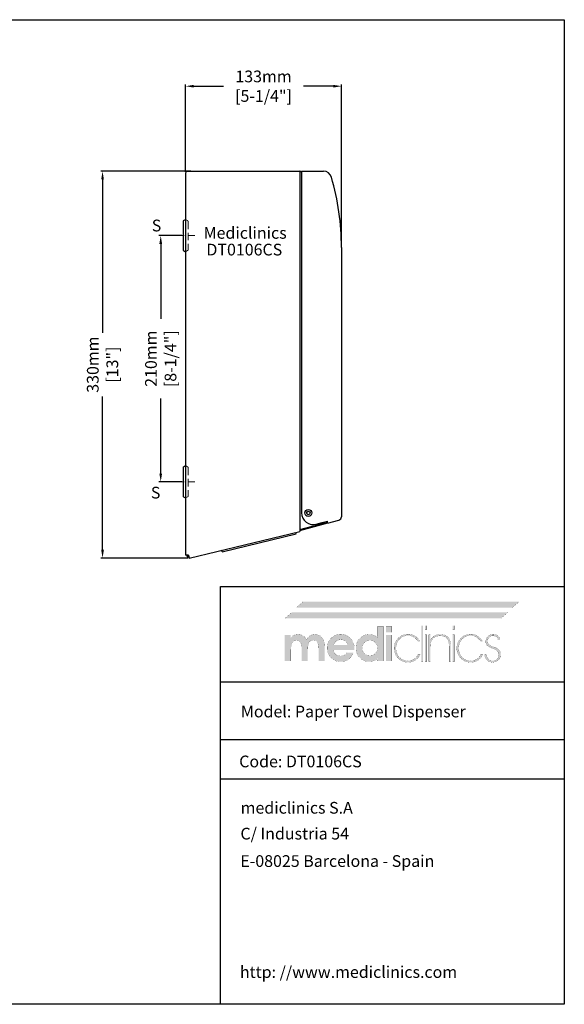
# Model space of a CAD drawing. Units: millimetres. Extents: x 1542 to 2742, y 111 to 951.
# Drawn here: x 2277 to 2742, y 111 to 951 of the extents above; entities that cross this region are included whole.
import ezdxf

# ---------------------------------------------------------------- set-up
doc = ezdxf.new("R2010")
doc.units = ezdxf.units.MM
doc.header["$LTSCALE"] = 0.5
doc.linetypes.add('ACAD_ISO10W100', pattern=[18, 12, -3, 0, -3])
doc.linetypes.add('LÍNEAS_OCULTASX2', pattern=[19.05, 12.7, -6.35])
for name, color, linetype, lineweight in [('Axis', 1, 'ACAD_ISO10W100', 15), ('Hidden', 5, 'LÍNEAS_OCULTASX2', 15), ('Mediclinics', 7, 'Continuous', 30), ('Model-Code', 7, 'Continuous', 30), ('Piece', 7, 'Continuous', 30), ('Profile Dimension', 3, 'Continuous', 15), ('Text', 6, 'Continuous', 30)]:
    doc.layers.add(name, color=color, linetype=linetype, lineweight=lineweight)
doc.layers.add('Logotipe', color=7, linetype='Continuous')
doc.styles.add('mediclinics', font='txt')
doc.dimstyles.new('ISO-25', dxfattribs={"dimscale": 0, "dimtxt": 2.5, "dimasz": 2.5, "dimexe": 1.5, "dimexo": 1, "dimgap": 0.5, "dimtad": 1, "dimdec": 1, "dimtxsty": 'mediclinics', "dimcen": 2.5, "dimclrt": 6, "dimadec": 1, "dimazin": 2, "dimtp": 0.1, "dimtm": 0.1, "dimtfac": 0.6, "dimtdec": 1, "dimtmove": 1, "dimatfit": 1, "dimfxl": 0, "dimtolj": 2, "dimarcsym": 0})

# ---------------------------------------------------------------- blocks, each defined once
blk = doc.blocks.new('logo')
at = {"layer": 'Logotipe', "linetype": 'Continuous'}
h = blk.add_hatch(color=39, dxfattribs=at)
h.paths.add_polyline_path([(-46.40965, -13.54003), (-48.13186, -13.950965), (-49.750995, -14.64183), (-51.26457, -15.61756), (-52.6701, -16.88309), (-53.88565, -18.32012), (-54.83114, -19.870095), (-55.506465, -21.535465), (-55.911695, -23.318715), (-56.04676, -25.22233), (-55.911695, -27.100885), (-55.506465, -28.86898), (-54.83114, -30.52658), (-53.88565, -32.073685), (-52.6701, -33.510295), (-51.258445, -34.750905), (-49.726495, -35.711515), (-48.076665, -36.39461), (-46.311405, -36.80264), (-44.433095, -36.93809), (-42.61054, -36.81258), (-40.903065, -36.432865), (-39.31067, -35.79415), (-37.83339, -34.891675), (-36.5008, -33.78928), (-35.345695, -32.480665), (-34.372835, -30.97066), (-33.58698, -29.26399), (-39.214805, -29.26399), (-39.807845, -30.078685), (-40.548725, -30.76843), (-41.414695, -31.31037), (-42.346955, -31.70069), (-43.38152, -31.94324), (-44.48437, -32.026645), (-46.121495, -31.87317), (-47.55401, -31.41278), (-48.781775, -30.64537), (-49.738745, -29.60699), (-50.365945, -28.34118), (-50.67482, -26.859455), (-32.81971, -26.859455), (-32.81971, -26.552505), (-32.81971, -26.3991), (-32.78366, -26.177305), (-32.77036, -25.92149), (-32.76847, -25.631585), (-32.86605, -23.91767), (-33.1569, -22.306095), (-33.638185, -20.79686), (-34.30707, -19.389965), (-35.160685, -18.085375), (-36.196265, -16.88309), (-37.63368, -15.61756), (-39.186525, -14.64183), (-40.8597, -13.950965), (-42.65814, -13.54003), (-44.586745, -13.40416)])
h.paths.add_polyline_path([(-44.586745, -18.162095), (-43.08591, -18.296635), (-41.755735, -18.69266), (-40.596185, -19.338865), (-39.639285, -20.259715), (-38.909745, -21.385175), (-38.396155, -22.71528), (-50.52131, -22.71528), (-50.041915, -21.46851), (-49.31241, -20.380955), (-48.32142, -19.4411), (-47.159875, -18.745755), (-45.918775, -18.31179)], flags=16)
h.paths.add_polyline_path([(-30.952565, -21.516635), (-31.354925, -23.266705), (-31.48957, -25.11992), (-31.354925, -27.05339), (-30.952565, -28.86163), (-30.284975, -30.542155), (-29.35464, -32.09255), (-28.164045, -33.510295), (-26.78228, -34.750905), (-25.275285, -35.711515), (-23.64061, -36.39461), (-21.87577, -36.80264), (-19.978315, -36.93809), (-18.631025, -36.85283), (-17.351985, -36.59705), (-16.141125, -36.170715), (-15.034635, -35.60984), (-13.973575, -34.85566), (-12.969355, -33.91955), (-13.07159, -36.32419), (-7.955535, -36.32419), (-7.955535, -6.85559), (-13.07159, -6.85559), (-13.07159, -14.06916), (-13.0697, -14.64519), (-13.056435, -15.130325), (-13.020455, -15.501675), (-13.007225, -15.795395), (-12.98262, -16.07774), (-12.969355, -16.37146), (-14.022855, -15.484595), (-15.121855, -14.768355), (-16.2435, -14.22267), (-17.41838, -13.84565), (-18.684155, -13.627775), (-20.029415, -13.55767), (-21.877345, -13.692735), (-23.614745, -14.09786), (-25.24165, -14.77315), (-26.758095, -15.718605), (-28.164045, -16.93419), (-29.35464, -18.34546), (-30.284975, -19.874575)])
h.paths.add_polyline_path([(-25.283895, -21.932785), (-24.22462, -20.56663), (-22.841385, -19.49416), (-21.2422, -18.84239), (-19.41555, -18.622625), (-17.69124, -18.84239), (-16.194325, -19.49416), (-14.91336, -20.56663), (-13.890205, -21.91385), (-13.27627, -23.499875), (-13.07159, -25.324705), (-13.27627, -27.064065), (-13.890205, -28.59892), (-14.91336, -29.92913), (-16.2435, -30.95225), (-17.77832, -31.56615), (-19.517785, -31.77076), (-21.3066, -31.56615), (-22.879325, -30.95225), (-24.22462, -29.92913), (-25.283895, -28.54964), (-25.911095, -26.97688), (-26.11763, -25.22233), (-25.911095, -23.48087)], flags=16)
h.paths.add_polyline_path([(-0.8442, -6.85559), (-5.90912, -6.85559), (-5.90912, -11.818135), (-0.8442, -11.818135)])
h.paths.add_polyline_path([(-5.90912, -36.32419), (-0.8442, -36.32419), (-0.8442, -14.06916), (-5.90912, -14.06916)])
h.paths.add_polyline_path([(18.98701, -15.02851), (17.63216, -14.302645), (16.17238, -13.778205), (14.615475, -13.46002), (12.96925, -13.35292), (11.064795, -13.498625), (9.23895, -13.92923), (7.521185, -14.6349), (5.94097, -15.60573), (4.52774, -16.831955), (3.326435, -18.270175), (2.37076, -19.865545), (1.67293, -21.59108), (1.245265, -23.419795), (1.099945, -25.324705), (1.23501, -27.308925), (1.640205, -29.153145), (2.31553, -30.86475), (3.26095, -32.45109), (4.4765, -33.91955), (5.914335, -35.21007), (7.47005, -36.20099), (9.150995, -36.899625), (10.964555, -37.31343), (12.918115, -37.44972), (14.77749, -37.325015), (16.51216, -36.9509), (18.112535, -36.32734), (19.568955, -35.4543), (21.001435, -34.17918), (22.229375, -32.61972), (23.252635, -30.79874), (21.5131, -30.79874), (20.62823, -32.31662), (19.515965, -33.59566), (18.18768, -34.63593), (16.554335, -35.4753), (14.739025, -35.96229), (12.764605, -36.11958), (10.70216, -35.92771), (8.812405, -35.352135), (7.09534, -34.39289), (5.550895, -33.049905), (4.52599, -31.756165), (3.724595, -30.337195), (3.14916, -28.80276), (2.802065, -27.162695), (2.685865, -25.4268), (2.802065, -23.66609), (3.14916, -22.010975), (3.724595, -20.468805), (4.52599, -19.04693), (5.550895, -17.7527), (7.056175, -16.38028), (8.72928, -15.40588), (10.56545, -14.824705), (12.559995, -14.632065), (14.557165, -14.78554), (16.36103, -15.245965), (17.983035, -16.013445), (19.2962, -17.019555), (20.472865, -18.298525), (21.5131, -19.850355), (23.20136, -19.850355), (22.344105, -18.36674), (21.35077, -17.06537), (20.229125, -15.951005)])
h.paths.add_polyline_path([(25.810505, -6.088075), (24.326995, -6.088075), (24.326995, -36.78472), (25.810505, -36.78472)])
h.paths.add_polyline_path([(27.499045, -9.464735), (28.982555, -9.464735), (28.982555, -6.088075), (27.499045, -6.088075)])
h.paths.add_polyline_path([(27.499045, -36.78472), (28.982555, -36.78472), (28.982555, -14.01806), (27.499045, -14.01806)])
h.paths.add_polyline_path([(32.001095, -17.855075), (32.001095, -14.01806), (30.670815, -14.01806), (30.670815, -36.78472), (32.05223, -36.78472), (32.05223, -25.73382), (32.05223, -25.06868), (32.084465, -23.395645), (32.173505, -22.052205), (32.307975, -21.026985), (32.5108, -20.140225), (32.80452, -19.321715), (33.177865, -18.57135), (33.966065, -17.445785), (34.91348, -16.5249), (36.04279, -15.808695), (37.29908, -15.261085), (38.691765, -14.94087), (40.186825, -14.836675), (42.62363, -15.0906), (44.60561, -15.84471), (46.12139, -17.0877), (46.956735, -18.31718), (47.547465, -19.863165), (47.898375, -21.73535), (48.014295, -23.94329), (48.014295, -36.78472), (49.395675, -36.78472), (49.395675, -35.80626), (49.395675, -34.11793), (49.395675, -31.978765), (49.395675, -29.647765), (49.395675, -27.38386), (49.395675, -25.446155), (49.395675, -24.09358), (49.395675, -23.58517), (49.251825, -21.26614), (48.820205, -19.23005), (48.10078, -17.491355), (47.09355, -16.06444), (45.854515, -14.952525), (44.356445, -14.15232), (42.589785, -13.66869), (40.544945, -13.506395), (39.06504, -13.59169), (37.71019, -13.84754), (36.503285, -14.273945), (34.985475, -15.132285), (33.77465, -16.22936), (32.666095, -17.496955), (32.25684, -17.90635), (32.19055, -17.985905), (32.001095, -18.213273)])
h.paths.add_polyline_path([(52.567725, -6.088075), (51.08397, -6.088075), (51.08397, -9.464735), (52.567725, -9.464735)])
h.paths.add_polyline_path([(52.567725, -14.01806), (51.08397, -14.01806), (51.08397, -36.78472), (52.567725, -36.78472)])
h.paths.add_polyline_path([(55.793745, -19.865545), (55.088145, -21.59108), (54.657575, -23.419795), (54.511905, -25.324705), (54.647355, -27.308925), (55.05542, -29.153145), (55.738515, -30.86475), (56.699125, -32.45109), (57.9397, -33.91955), (59.37708, -35.21007), (60.92989, -36.20099), (62.603065, -36.899625), (64.401505, -37.31343), (66.33004, -37.44972), (68.210975, -37.325015), (69.943265, -36.9509), (71.531635, -36.32734), (72.98088, -35.4543), (74.44752, -34.17918), (75.675355, -32.61972), (76.66442, -30.79874), (74.97616, -30.79874), (74.068505, -32.31662), (72.967615, -33.59566), (71.65074, -34.63593), (69.99461, -35.4753), (68.19071, -35.96229), (66.227665, -36.11958), (64.16529, -35.92771), (62.275535, -35.352135), (60.55847, -34.39289), (59.01406, -33.049905), (57.98919, -31.756165), (57.18776, -30.337195), (56.612255, -28.80276), (56.26516, -27.162695), (56.14889, -25.4268), (56.259805, -23.66609), (56.594195, -22.010975), (57.154545, -20.468805), (57.943235, -19.04693), (58.96282, -17.7527), (60.497675, -16.38028), (62.18597, -15.40588), (64.027775, -14.824705), (66.02302, -14.632065), (68.020155, -14.78554), (69.824055, -15.245965), (71.446095, -16.013445), (72.736475, -17.019555), (73.924515, -18.298525), (74.97616, -19.850355), (76.66442, -19.850355), (75.807095, -18.36674), (74.81306, -17.06537), (73.68956, -15.951005), (72.4437, -15.02851), (71.08276, -14.302645), (69.61388, -13.778205), (68.04427, -13.46002), (66.381175, -13.35292), (64.501675, -13.498625), (62.69102, -13.92923), (60.981025, -14.6349), (59.403645, -15.60573), (57.9908, -16.831955), (56.76454, -18.270175)])
h.paths.add_polyline_path([(80.99602, -18.09206), (81.40531, -17.00433), (82.087495, -16.06444), (83.02357, -15.36906), (84.084665, -14.93513), (85.259405, -14.785435), (86.540335, -14.919975), (87.62803, -15.316035), (88.53383, -15.962205), (89.11364, -16.655695), (89.52286, -17.485615), (89.76156, -18.41784), (91.501095, -18.41784), (91.190295, -17.06117), (90.65217, -15.886395), (89.86397, -14.939085), (88.66641, -14.086345), (87.207365, -13.574715), (85.464155, -13.40416), (83.797595, -13.6171), (82.31293, -14.220815), (81.0642, -15.16277), (80.10541, -16.390395), (79.49053, -17.85105), (79.273565, -19.492235), (79.366455, -20.824335), (79.6754, -21.96313), (80.245725, -22.92003), (81.259395, -23.77081), (82.932605, -24.678465), (85.20841, -25.631585), (86.86251, -26.315625), (88.14148, -27.045165), (89.04532, -27.831475), (89.691525, -28.786485), (90.08755, -29.91198), (90.22209, -31.207995), (90.053425, -32.568585), (89.555095, -33.76996), (88.73844, -34.78944), (87.694355, -35.543585), (86.491125, -35.97937), (85.106035, -36.11958), (83.643175, -35.930055), (82.339495, -35.35399), (81.21771, -34.380045), (80.48068, -33.30194), (79.99369, -32.09871), (79.73406, -30.74778), (78.250445, -30.74778), (78.557395, -32.55917), (79.17133, -34.120415), (80.092215, -35.4543), (81.492495, -36.54966), (83.14292, -37.19016), (85.0549, -37.398585), (86.966775, -37.193975), (88.617165, -36.580005), (90.017445, -35.556675), (91.125895, -34.23791), (91.79093, -32.714465), (92.012585, -30.95225), (91.897015, -29.555785), (91.565425, -28.341215), (91.0406, -27.319985), (90.29405, -26.416075), (89.297355, -25.648665), (88.0733, -25.017685), (87.557925, -24.83201), (86.815155, -24.58946), (85.822275, -24.301445), (84.717535, -23.9281), (83.77201, -23.53204), (83.00838, -23.124675), (82.345165, -22.645315), (81.795665, -22.12042), (81.37122, -21.53865), (81.07939, -20.854645), (80.91265, -20.125175), (80.85959, -19.338865)])
blk.add_hatch(color=39, dxfattribs=at).paths.add_polyline_path([(-58.19541, -23.58517), (-58.337685, -21.310975), (-58.758175, -19.319685), (-59.44729, -17.606575), (-60.39544, -16.166815), (-61.62324, -15.0549), (-63.081305, -14.254695), (-64.7696, -13.771065), (-66.68816, -13.608805), (-68.109335, -13.74331), (-69.4281, -14.1393), (-70.678685, -14.785435), (-71.773905, -15.659035), (-72.72132, -16.759925), (-73.54361, -18.110855), (-74.381195, -16.746625), (-75.366515, -15.621095), (-76.511015, -14.7343), (-77.822255, -14.12418), (-79.29264, -13.74142), (-80.91097, -13.608805), (-82.18994, -13.69214), (-83.366605, -13.934655), (-84.441, -14.324905), (-85.392195, -14.88585), (-86.286515, -15.640065), (-87.10128, -16.57607), (-87.10128, -14.06916), (-92.166235, -14.06916), (-92.166235, -36.32419), (-86.94791, -36.32419), (-86.94791, -26.808215), (-86.828525, -24.1668), (-86.470405, -22.082515), (-85.873515, -20.56663), (-84.96768, -19.50739), (-83.77768, -18.880155), (-82.29207, -18.673585), (-80.82172, -18.846065), (-79.66973, -19.37103), (-78.813315, -20.25975), (-78.216425, -21.53683), (-77.858305, -23.3142), (-77.73892, -25.58045), (-77.73703, -25.749045), (-77.72373, -25.940425), (-77.687645, -26.143215), (-77.687645, -26.43116), (-77.687645, -36.32419), (-72.57159, -36.32419), (-72.57159, -26.808215), (-72.452205, -24.096765), (-72.09412, -21.999215), (-71.497335, -20.515495), (-70.58772, -19.492235), (-69.371225, -18.878265), (-67.813795, -18.673585), (-66.36791, -18.846065), (-65.21774, -19.37103), (-64.38586, -20.25975), (-63.78897, -21.559615), (-63.43085, -23.325575), (-63.311465, -25.58045), (-63.311465, -26.501335), (-63.311465, -36.32419), (-58.19541, -36.32419)])
at = {"layer": 'Logotipe', "color": 240, "linetype": 'Continuous', "const_width": 0.105}
blk.add_lwpolyline([(101.73324, 9.106615), (107.872555, 14.37618), (-76.459915, 14.37618), (-82.59909, 9.106615)], close=True, dxfattribs=at)
at = {"layer": 'Logotipe', "color": 40, "linetype": 'Continuous', "const_width": 0.105}
blk.add_lwpolyline([(92.166235, 0), (98.305585, 5.269565), (-86.026885, 5.269565), (-92.166235, 0)], close=True, dxfattribs=at)
at = {"layer": 'Logotipe', "color": 39, "linetype": 'Continuous', "const_width": 0.105}
for points in [[(-7.955535, -6.85559), (-7.955535, -36.32419), (-13.07159, -36.32419), (-12.969355, -33.91955), (-13.973575, -34.85566), (-15.034635, -35.60984), (-16.141125, -36.170715), (-17.351985, -36.59705), (-18.631025, -36.85283), (-19.978315, -36.93809), (-21.87577, -36.80264), (-23.64061, -36.39461), (-25.275285, -35.711515), (-26.78228, -34.750905), (-28.164045, -33.510295), (-29.35464, -32.09255), (-30.284975, -30.542155), (-30.952565, -28.86163), (-31.354925, -27.05339), (-31.48957, -25.11992), (-31.354925, -23.266705), (-30.952565, -21.516635), (-30.284975, -19.874575), (-29.35464, -18.34546), (-28.164045, -16.93419), (-26.758095, -15.718605), (-25.24165, -14.77315), (-23.614745, -14.09786), (-21.877345, -13.692735), (-20.029415, -13.55767), (-18.684155, -13.627775), (-17.41838, -13.84565), (-16.2435, -14.22267), (-15.121855, -14.768355), (-14.022855, -15.484595), (-12.969355, -16.37146), (-12.98262, -16.07774), (-13.007225, -15.795395), (-13.020455, -15.501675), (-13.056435, -15.130325), (-13.0697, -14.64519), (-13.07159, -14.06916), (-13.07159, -6.85559)], [(-0.8442, -11.818135), (-5.90912, -11.818135), (-5.90912, -6.85559), (-0.8442, -6.85559)], [(24.326995, -6.088075), (24.326995, -36.78472), (25.810505, -36.78472), (25.810505, -6.088075)], [(27.499045, -6.088075), (27.499045, -9.464735), (28.982555, -9.464735), (28.982555, -6.088075)], [(51.08397, -6.088075), (51.08397, -9.464735), (52.567725, -9.464735), (52.567725, -6.088075)], [(-73.54361, -18.110855), (-72.72132, -16.759925), (-71.773905, -15.659035), (-70.678685, -14.785435), (-69.4281, -14.1393), (-68.109335, -13.74331), (-66.68816, -13.608805), (-64.7696, -13.771065), (-63.081305, -14.254695), (-61.62324, -15.0549), (-60.39544, -16.166815), (-59.44729, -17.606575), (-58.758175, -19.319685), (-58.337685, -21.310975), (-58.19541, -23.58517), (-58.19541, -36.32419), (-63.311465, -36.32419), (-63.311465, -26.501335), (-63.311465, -25.58045), (-63.43085, -23.325575), (-63.78897, -21.559615), (-64.38586, -20.25975), (-65.21774, -19.37103), (-66.36791, -18.846065), (-67.813795, -18.673585), (-69.371225, -18.878265), (-70.58772, -19.492235), (-71.497335, -20.515495), (-72.09412, -21.999215), (-72.452205, -24.096765), (-72.57159, -26.808215), (-72.57159, -36.32419), (-77.687645, -36.32419), (-77.687645, -26.501335), (-77.687645, -26.43116), (-77.687645, -26.31559), (-77.687645, -26.143215), (-77.72373, -25.940425), (-77.73703, -25.749045), (-77.73892, -25.58045), (-77.858305, -23.3142), (-78.216425, -21.53683), (-78.813315, -20.25975), (-79.66973, -19.37103), (-80.82172, -18.846065), (-82.29207, -18.673585), (-83.77768, -18.880155), (-84.96768, -19.50739), (-85.873515, -20.56663), (-86.470405, -22.082515), (-86.828525, -24.1668), (-86.94791, -26.808215), (-86.94791, -36.32419), (-92.166235, -36.32419), (-92.166235, -14.06916), (-87.10128, -14.06916), (-87.10128, -16.57607), (-86.286515, -15.640065), (-85.392195, -14.88585), (-84.441, -14.324905), (-83.366605, -13.934655), (-82.18994, -13.69214), (-80.91097, -13.608805), (-79.29264, -13.74142), (-77.822255, -14.12418), (-76.511015, -14.7343), (-75.366515, -15.621095), (-74.381195, -16.746625)], [(-50.67482, -26.859455), (-50.365945, -28.34118), (-49.738745, -29.60699), (-48.781775, -30.64537), (-47.55401, -31.41278), (-46.121495, -31.87317), (-44.48437, -32.026645), (-43.38152, -31.94324), (-42.346955, -31.70069), (-41.414695, -31.31037), (-40.548725, -30.76843), (-39.807845, -30.078685), (-39.214805, -29.26399), (-33.58698, -29.26399), (-34.372835, -30.97066), (-35.345695, -32.480665), (-36.5008, -33.78928), (-37.83339, -34.891675), (-39.31067, -35.79415), (-40.903065, -36.432865), (-42.61054, -36.81258), (-44.433095, -36.93809), (-46.311405, -36.80264), (-48.076665, -36.39461), (-49.726495, -35.711515), (-51.258445, -34.750905), (-52.6701, -33.510295), (-53.88565, -32.073685), (-54.83114, -30.52658), (-55.506465, -28.86898), (-55.911695, -27.100885), (-56.04676, -25.22233), (-55.911695, -23.318715), (-55.506465, -21.535465), (-54.83114, -19.870095), (-53.88565, -18.32012), (-52.6701, -16.88309), (-51.26457, -15.61756), (-49.750995, -14.64183), (-48.13186, -13.950965), (-46.40965, -13.54003), (-44.586745, -13.40416), (-42.65814, -13.54003), (-40.8597, -13.950965), (-39.186525, -14.64183), (-37.63368, -15.61756), (-36.196265, -16.88309), (-35.160685, -18.085375), (-34.30707, -19.389965), (-33.638185, -20.79686), (-33.1569, -22.306095), (-32.86605, -23.91767), (-32.76847, -25.631585), (-32.77036, -25.92149), (-32.78366, -26.177305), (-32.81971, -26.3991), (-32.81971, -26.552505), (-32.81971, -26.70598), (-32.81971, -26.859455)], [(-5.90912, -36.32419), (-5.90912, -14.06916), (-0.8442, -14.06916), (-0.8442, -36.32419)], [(18.18768, -34.63593), (16.554335, -35.4753), (14.739025, -35.96229), (12.764605, -36.11958), (10.70216, -35.92771), (8.812405, -35.352135), (7.09534, -34.39289), (5.550895, -33.049905), (4.52599, -31.756165), (3.724595, -30.337195), (3.14916, -28.80276), (2.802065, -27.162695), (2.685865, -25.4268), (2.802065, -23.66609), (3.14916, -22.010975), (3.724595, -20.468805), (4.52599, -19.04693), (5.550895, -17.7527), (7.056175, -16.38028), (8.72928, -15.40588), (10.56545, -14.824705), (12.559995, -14.632065), (14.557165, -14.78554), (16.36103, -15.245965), (17.983035, -16.013445), (19.2962, -17.019555), (20.472865, -18.298525), (21.5131, -19.850355), (23.20136, -19.850355), (22.344105, -18.36674), (21.35077, -17.06537), (20.229125, -15.951005), (18.98701, -15.02851), (17.63216, -14.302645), (16.17238, -13.778205), (14.615475, -13.46002), (12.96925, -13.35292), (11.064795, -13.498625), (9.23895, -13.92923), (7.521185, -14.6349), (5.94097, -15.60573), (4.52774, -16.831955), (3.326435, -18.270175), (2.37076, -19.865545), (1.67293, -21.59108), (1.245265, -23.419795), (1.099945, -25.324705), (1.23501, -27.308925), (1.640205, -29.153145), (2.31553, -30.86475), (3.26095, -32.45109), (4.4765, -33.91955), (5.914335, -35.21007), (7.47005, -36.20099), (9.150995, -36.899625), (10.964555, -37.31343), (12.918115, -37.44972), (14.77749, -37.325015), (16.51216, -36.9509), (18.112535, -36.32734), (19.568955, -35.4543), (21.001435, -34.17918), (22.229375, -32.61972), (23.252635, -30.79874), (21.5131, -30.79874), (20.62823, -32.31662), (19.515965, -33.59566)], [(27.499045, -14.01806), (27.499045, -36.78472), (28.982555, -36.78472), (28.982555, -14.01806)], [(47.09355, -16.06444), (45.854515, -14.952525), (44.356445, -14.15232), (42.589785, -13.66869), (40.544945, -13.506395), (39.06504, -13.59169), (37.71019, -13.84754), (36.503285, -14.273945), (34.985475, -15.132285), (33.77465, -16.22936), (32.666095, -17.496955), (32.25684, -17.90635), (32.19055, -17.985905), (32.06742, -18.133675), (32.001095, -18.21323), (32.001095, -17.855075), (32.001095, -14.01806), (30.670815, -14.01806), (30.670815, -36.78472), (32.05223, -36.78472), (32.05223, -25.73382), (32.05223, -25.06868), (32.084465, -23.395645), (32.173505, -22.052205), (32.307975, -21.026985), (32.5108, -20.140225), (32.80452, -19.321715), (33.177865, -18.57135), (33.966065, -17.445785), (34.91348, -16.5249), (36.04279, -15.808695), (37.29908, -15.261085), (38.691765, -14.94087), (40.186825, -14.836675), (42.62363, -15.0906), (44.60561, -15.84471), (46.12139, -17.0877), (46.956735, -18.31718), (47.547465, -19.863165), (47.898375, -21.73535), (48.014295, -23.94329), (48.014295, -36.78472), (49.395675, -36.78472), (49.395675, -35.80626), (49.395675, -34.11793), (49.395675, -31.978765), (49.395675, -29.647765), (49.395675, -27.38386), (49.395675, -25.446155), (49.395675, -24.09358), (49.395675, -23.58517), (49.251825, -21.26614), (48.820205, -19.23005), (48.10078, -17.491355)], [(51.08397, -14.01806), (51.08397, -36.78472), (52.567725, -36.78472), (52.567725, -14.01806)], [(71.65074, -34.63593), (69.99461, -35.4753), (68.19071, -35.96229), (66.227665, -36.11958), (64.16529, -35.92771), (62.275535, -35.352135), (60.55847, -34.39289), (59.01406, -33.049905), (57.98919, -31.756165), (57.18776, -30.337195), (56.612255, -28.80276), (56.26516, -27.162695), (56.14889, -25.4268), (56.259805, -23.66609), (56.594195, -22.010975), (57.154545, -20.468805), (57.943235, -19.04693), (58.96282, -17.7527), (60.497675, -16.38028), (62.18597, -15.40588), (64.027775, -14.824705), (66.02302, -14.632065), (68.020155, -14.78554), (69.824055, -15.245965), (71.446095, -16.013445), (72.736475, -17.019555), (73.924515, -18.298525), (74.97616, -19.850355), (76.66442, -19.850355), (75.807095, -18.36674), (74.81306, -17.06537), (73.68956, -15.951005), (72.4437, -15.02851), (71.08276, -14.302645), (69.61388, -13.778205), (68.04427, -13.46002), (66.381175, -13.35292), (64.501675, -13.498625), (62.69102, -13.92923), (60.981025, -14.6349), (59.403645, -15.60573), (57.9908, -16.831955), (56.76454, -18.270175), (55.793745, -19.865545), (55.088145, -21.59108), (54.657575, -23.419795), (54.511905, -25.324705), (54.647355, -27.308925), (55.05542, -29.153145), (55.738515, -30.86475), (56.699125, -32.45109), (57.9397, -33.91955), (59.37708, -35.21007), (60.92989, -36.20099), (62.603065, -36.899625), (64.401505, -37.31343), (66.33004, -37.44972), (68.210975, -37.325015), (69.943265, -36.9509), (71.531635, -36.32734), (72.98088, -35.4543), (74.44752, -34.17918), (75.675355, -32.61972), (76.66442, -30.79874), (74.97616, -30.79874), (74.068505, -32.31662), (72.967615, -33.59566)], [(91.0406, -27.319985), (90.29405, -26.416075), (89.297355, -25.648665), (88.0733, -25.017685), (87.557925, -24.83201), (86.815155, -24.58946), (85.822275, -24.301445), (84.717535, -23.9281), (83.77201, -23.53204), (83.00838, -23.124675), (82.345165, -22.645315), (81.795665, -22.12042), (81.37122, -21.53865), (81.07939, -20.854645), (80.91265, -20.125175), (80.85959, -19.338865), (80.99602, -18.09206), (81.40531, -17.00433), (82.087495, -16.06444), (83.02357, -15.36906), (84.084665, -14.93513), (85.259405, -14.785435), (86.540335, -14.919975), (87.62803, -15.316035), (88.53383, -15.962205), (89.11364, -16.655695), (89.52286, -17.485615), (89.76156, -18.41784), (91.501095, -18.41784), (91.190295, -17.06117), (90.65217, -15.886395), (89.86397, -14.939085), (88.66641, -14.086345), (87.207365, -13.574715), (85.464155, -13.40416), (83.797595, -13.6171), (82.31293, -14.220815), (81.0642, -15.16277), (80.10541, -16.390395), (79.49053, -17.85105), (79.273565, -19.492235), (79.366455, -20.824335), (79.6754, -21.96313), (80.245725, -22.92003), (81.259395, -23.77081), (82.932605, -24.678465), (85.20841, -25.631585), (86.86251, -26.315625), (88.14148, -27.045165), (89.04532, -27.831475), (89.691525, -28.786485), (90.08755, -29.91198), (90.22209, -31.207995), (90.053425, -32.568585), (89.555095, -33.76996), (88.73844, -34.78944), (87.694355, -35.543585), (86.491125, -35.97937), (85.106035, -36.11958), (83.643175, -35.930055), (82.339495, -35.35399), (81.21771, -34.380045), (80.48068, -33.30194), (79.99369, -32.09871), (79.73406, -30.74778), (78.250445, -30.74778), (78.557395, -32.55917), (79.17133, -34.120415), (80.092215, -35.4543), (81.492495, -36.54966), (83.14292, -37.19016), (85.0549, -37.398585), (86.966775, -37.193975), (88.617165, -36.580005), (90.017445, -35.556675), (91.125895, -34.23791), (91.79093, -32.714465), (92.012585, -30.95225), (91.897015, -29.555785), (91.565425, -28.341215)], [(-38.396155, -22.71528), (-38.909745, -21.385175), (-39.639285, -20.259715), (-40.596185, -19.338865), (-41.755735, -18.69266), (-43.08591, -18.296635), (-44.586745, -18.162095), (-45.918775, -18.31179), (-47.159875, -18.745755), (-48.32142, -19.4411), (-49.31241, -20.380955), (-50.041915, -21.46851), (-50.52131, -22.71528)], [(-19.41555, -18.622625), (-21.2422, -18.84239), (-22.841385, -19.49416), (-24.22462, -20.56663), (-25.283895, -21.932785), (-25.911095, -23.48087), (-26.11763, -25.22233), (-25.911095, -26.97688), (-25.283895, -28.54964), (-24.22462, -29.92913), (-22.879325, -30.95225), (-21.3066, -31.56615), (-19.517785, -31.77076), (-17.77832, -31.56615), (-16.2435, -30.95225), (-14.91336, -29.92913), (-13.890205, -28.59892), (-13.27627, -27.064065), (-13.07159, -25.324705), (-13.27627, -23.499875), (-13.890205, -21.91385), (-14.91336, -20.56663), (-16.194325, -19.49416), (-17.69124, -18.84239)]]:
    blk.add_lwpolyline(points, close=True, dxfattribs=at)
at = {"layer": 'Logotipe', "color": 240, "linetype": 'Continuous'}
blk.add_solid([(101.73324, 9.106615), (107.872555, 14.37618), (-82.59909, 9.106615), (-76.459915, 14.37618)], dxfattribs=at)
at = {"layer": 'Logotipe', "color": 40, "linetype": 'Continuous'}
blk.add_solid([(92.166235, 0), (98.305585, 5.269565), (-92.166235, 0), (-86.026885, 5.269565)], dxfattribs=at)
blk = doc.blocks.new('*D6')
at = {"layer": 'Defpoints', "color": 0}
for p in [(2551.63, 894.03), (2418.73, 819.89), (2551.63, 756.49)]:
    blk.add_point(p, dxfattribs=at)
at = {"layer": 'Profile Dimension', "color": 0, "lineweight": -2}
for p, q in [((2418.73, 820.89), (2418.73, 895.53)), ((2425.73, 894.03), (2451.11, 894.03)), ((2544.63, 894.03), (2519.25, 894.03)), ((2551.63, 757.49), (2551.63, 895.53))]:
    blk.add_line(p, q, dxfattribs=at)
at = {"layer": 'Profile Dimension', "color": 0}
for points in [[(2425.73, 895.19), (2425.73, 892.86), (2418.73, 894.03)], [(2544.63, 895.19), (2544.63, 892.86), (2551.63, 894.03)]]:
    blk.add_solid(points, dxfattribs=at)
at = {"layer": 'Profile Dimension', "color": 6, "insert": (2485.18, 894.03), "char_height": 10, "attachment_point": 5, "style": 'mediclinics'}
blk.add_mtext('\\A2;133mm\\P[5-1/4"]', dxfattribs=at)
blk = doc.blocks.new('*D16')
at = {"layer": 'Defpoints', "color": 0}
for p in [(2416.53, 766.55), (2397.52, 556.55), (2416.53, 556.55)]:
    blk.add_point(p, dxfattribs=at)
at = {"layer": 'Profile Dimension', "color": 0, "lineweight": -2}
for p, q in [((2415.53, 766.55), (2396.02, 766.55)), ((2397.52, 759.55), (2397.52, 695.62)), ((2397.52, 563.55), (2397.52, 627.48)), ((2415.53, 556.55), (2396.02, 556.55))]:
    blk.add_line(p, q, dxfattribs=at)
at = {"layer": 'Profile Dimension', "color": 0}
for points in [[(2396.35, 759.55), (2398.68, 759.55), (2397.52, 766.55)], [(2396.35, 563.55), (2398.68, 563.55), (2397.52, 556.55)]]:
    blk.add_solid(points, dxfattribs=at)
at = {"layer": 'Profile Dimension', "color": 6, "insert": (2397.52, 661.55), "char_height": 10, "attachment_point": 5, "rotation": 90, "style": 'mediclinics'}
blk.add_mtext('\\A2;210mm\\P[8-1/4"]', dxfattribs=at)
blk = doc.blocks.new('*D7')
at = {"layer": 'Defpoints', "color": 0}
for p in [(2347.9, 821.49), (2424.23, 821.49), (2421.78, 491.53)]:
    blk.add_point(p, dxfattribs=at)
at = {"layer": 'Profile Dimension', "color": 0, "lineweight": -2}
for p, q in [((2423.23, 821.49), (2346.4, 821.49)), ((2347.9, 814.49), (2347.9, 683.68)), ((2347.9, 498.53), (2347.9, 629.35)), ((2420.78, 491.53), (2346.4, 491.53))]:
    blk.add_line(p, q, dxfattribs=at)
at = {"layer": 'Profile Dimension', "color": 0}
for points in [[(2346.74, 814.49), (2349.07, 814.49), (2347.9, 821.49)], [(2346.74, 498.53), (2349.07, 498.53), (2347.9, 491.53)]]:
    blk.add_solid(points, dxfattribs=at)
at = {"layer": 'Profile Dimension', "color": 6, "insert": (2347.9, 656.51), "char_height": 10, "attachment_point": 5, "rotation": 90, "style": 'mediclinics'}
blk.add_mtext('\\A2;330mm\\P[13"]', dxfattribs=at)

msp = doc.modelspace()

# ---------------------------------------------------------------- linework, layer by layer
for p, q in [((1541.7, 950.77), (2741.7, 950.77)), ((2741.7, 950.77), (2741.7, 110.77)), ((2448.37, 385.76), (2448.37, 467.15)), ((2448.37, 467.15), (2741.7, 467.15)), ((2448.37, 385.76), (2741.7, 385.76)), ((2448.37, 110.77), (2448.37, 385.76)), ((2448.37, 336.79), (2741.7, 336.79)), ((2448.37, 303.2), (2741.7, 303.2)), ((2741.7, 110.77), (1541.7, 110.77))]:
    msp.add_line(p, q)
at = {"layer": 'Axis'}
for p, q in [((2411.53, 766.55), (2426.53, 766.55)), ((2411.53, 556.55), (2426.53, 556.55))]:
    msp.add_line(p, q, dxfattribs=at)
at = {"layer": 'Hidden'}
for p, q in [((2420.43, 779.34), (2418.73, 780.32)), ((2420.93, 778.47), (2420.93, 754.63)), ((2420.43, 753.76), (2418.73, 752.78)), ((2420.43, 569.34), (2418.73, 570.32)), ((2420.93, 568.47), (2420.93, 544.63)), ((2420.43, 543.76), (2418.73, 542.78))]:
    msp.add_line(p, q, dxfattribs=at)
for centre, start, end in [((2419.93, 778.47), 0, 59.99761), ((2419.93, 754.63), 300.01654, 0), ((2419.93, 568.47), 0, 59.99761), ((2419.93, 544.63), 300.01654, 0)]:
    msp.add_arc(centre, 1, start, end, dxfattribs=at)
at = {"layer": 'Piece'}
for p, q in [((2418.73, 819.89), (2418.73, 493.97)), ((2418.73, 818.98), (2418.73, 493.97)), ((2420.33, 821.49), (2516.06, 821.49)), ((2516.06, 821.49), (2516.06, 515.46)), ((2517.63, 821.49), (2517.63, 530.03)), ((2517.63, 821.49), (2536.38, 821.49)), ((2416.53, 778.47), (2416.53, 754.63)), ((2417.03, 779.34), (2418.73, 780.32)), ((2551.63, 756.49), (2551.63, 526.75)), ((2417.03, 753.76), (2418.73, 752.78)), ((2418.73, 751.81), (2418.73, 569.35)), ((2418.73, 751.81), (2418.73, 569.35)), ((2416.53, 568.47), (2416.53, 544.63)), ((2417.03, 569.34), (2418.73, 570.32)), ((2417.03, 543.76), (2418.73, 542.78)), ((2516.06, 515.75), (2537.88, 521.59)), ((2516.06, 514.92), (2538.18, 520.85)), ((2530.21, 520.37), (2535.19, 521.7)), ((2535.19, 521.7), (2539.63, 522.89)), ((2539.63, 521.23), (2549.4, 523.85)), ((2539.63, 521.24), (2539.63, 522.89)), ((2421.78, 491.53), (2516.06, 514.1)), ((2513.09, 512.06), (2512.76, 513.3)), ((2516.06, 515.75), (2516.06, 514.63)), ((2516.06, 514.92), (2516.06, 514.1)), ((2449.78, 496.91), (2513.09, 512.06)), ((2449.78, 496.91), (2449.45, 498.15)), ((2421.13, 493.97), (2418.73, 493.97)), ((2421.13, 493.97), (2421.78, 491.53))]:
    msp.add_line(p, q, dxfattribs=at)
for radius in [3, 1.5]:
    msp.add_circle((2523.38, 529.98), radius, dxfattribs=at)
for centre, radius, start, end in [((2420.33, 819.89), 1.6, 90, 180), ((2516.06, 819.89), 1.6, 27.27961, 90), ((2516.7, 820.57), 0.675, 46.76587, 46.80223), ((2518.2, 820.99), 0.8, 207.27961, 224.39537), ((2536.38, 814.49), 7, 16.18486, 90), ((2336.54, 756.49), 215.08, 0, 16.1848), ((2417.53, 778.47), 1, 120.00239, 180), ((2417.53, 754.63), 1, 180, 239.98346), ((2417.53, 568.47), 1, 120.00239, 180), ((2417.53, 544.63), 1, 180, 239.98346), ((2527.63, 530.03), 10, 180, 285.00506), ((2531.49, 525.06), 5, 284.99969, 317.81695), ((2537.7, 522.38), 0.8, 285, 347.72039), ((2537.7, 522.38), 1.6, 285, 347.72039), ((2540.05, 521.87), 1.6, 151.61208, 167.72039), ((2538.49, 521.89), 0.675, 328.19778, 328.23463), ((2540.05, 521.87), 0.8, 121.90932, 167.72039), ((2548.63, 526.75), 3, 285.00362, 0), ((2421.13, 493.97), 1.6, 180, 284.97018), ((2421.13, 493.97), 1.6, 180, 284.97018), ((2421.13, 493.97), 0.8, 180, 284.94894), ((2421.13, 493.97), 0.8, 180, 284.94894)]:
    msp.add_arc(centre, radius, start, end, dxfattribs=at)

# ---------------------------------------------------------------- block references
at = {"layer": 'Logotipe'}
msp.add_blockref('logo', (2595.46, 439.97), dxfattribs=at)

# ---------------------------------------------------------------- texts
at = {"layer": 'Mediclinics', "insert": (2434.09, 768.89), "char_height": 10, "width": 83.0966, "attachment_point": 4, "style": 'mediclinics'}
msp.add_mtext('{\\fArial|b1|i0|c0|p34;Mediclinics}', dxfattribs=at)
at = {"layer": 'Model-Code', "insert": (2436.47, 754.63), "char_height": 10, "width": 83.0966, "attachment_point": 4, "style": 'mediclinics'}
msp.add_mtext('{\\fArial|b1|i0|c0|p34;DT0106CS}', dxfattribs=at)
at = {"layer": 'Text', "style": 'mediclinics'}
for s, p in [('S', (2389.87, 770.18)), ('S', (2389.11, 542.28)), ('C/ Industria 54', (2465.49, 251.38)), ('E-08025 Barcelona - Spain', (2465.39, 227.99)), ('http: //www.mediclinics.com', (2465.04, 133.31))]:
    msp.add_text(s, height=10, dxfattribs=at).set_placement(p)
at = {"layer": 'Text', "char_height": 10, "attachment_point": 4, "style": 'mediclinics'}
for s, insert, width in [('{\\fArial|b1|i0|c0|p34;Model: Paper Towel Dispenser}', (2465.87, 360.57), 265.0568), ('{\\fArial|b1|i0|c0|p34;Code: DT0106CS}', (2464.45, 317.96), 134.7578), ('{\\fArial|b1|i0|c0|p34;mediclinics S.A}', (2465.66, 278.42), 131.0538)]:
    msp.add_mtext(s, dxfattribs=dict(at, insert=insert, width=width))

# ---------------------------------------------------------------- dimensions: what is measured, and where the dimension line sits
at = {"layer": 'Profile Dimension'}
dim = msp.add_linear_dim(base=(2551.63, 894.03), p1=(2418.73, 819.89), p2=(2551.63, 756.49), text='133mm\\P[5-1/4"]', dimstyle='ISO-25', override={"dimscale": 1, "dimtxt": 10, "dimasz": 7, "dimtad": 0}, dxfattribs=at)
dim.commit()
dim.dimension.update_dxf_attribs({"geometry": '*D6', "text_midpoint": (2485.18, 894.03)})
for base, p1, p2, text, picture, middle in [((2347.9, 821.49), (2421.78, 491.53), (2424.23, 821.49), '330mm\\P[13"]', '*D7', (2347.9, 656.51)), ((2397.52, 556.55), (2416.53, 766.55), (2416.53, 556.55), '210mm\\P[8-1/4"]', '*D16', (2397.52, 661.55))]:
    dim = msp.add_linear_dim(base=base, p1=p1, p2=p2, angle=90, text=text, dimstyle='ISO-25', override={"dimscale": 1, "dimtxt": 10, "dimasz": 7, "dimtad": 0}, dxfattribs=at)
    dim.commit()
    dim.dimension.update_dxf_attribs({"geometry": picture, "text_midpoint": middle})

doc.saveas('drawing.dxf')
